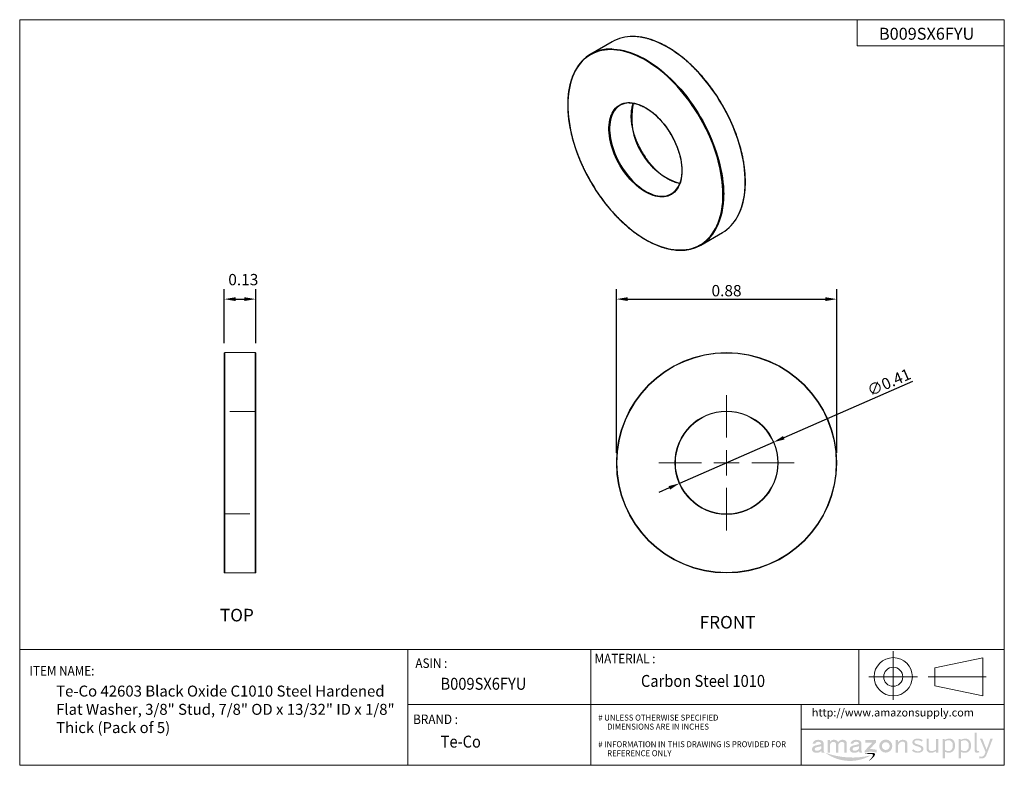
# Model space of a CAD drawing. Units: inches. Extents: x 0 to 3.91, y 0 to 2.96.
import ezdxf

# ---------------------------------------------------------------- set-up
doc = ezdxf.new("R2010")
doc.units = ezdxf.units.IN
doc.header["$MEASUREMENT"] = 0
doc.header["$PDSIZE"] = -1
doc.linetypes.add('HIDDEN', pattern=[0.075, 0.05, -0.025])
doc.layers.add('DIM', color=8, linetype='Continuous')
doc.layers.add('FORMAT', color=7, linetype='Continuous')
doc.styles.add('SLDTEXTSTYLE0', font='GOTHIC.TTF', dxfattribs={"width": 0.75})
doc.styles.add('SLDTEXTSTYLE1', font='GOTHIC.TTF', dxfattribs={"width": 0.6875})
doc.styles.get("Standard").update_dxf_attribs({"font": 'GOTHIC.TTF'})
doc.dimstyles.get("Standard").update_dxf_attribs({"dimtxt": 0.045, "dimasz": 0.045, "dimexe": 0.04, "dimexo": 0.04, "dimgap": 0.01, "dimtad": 1, "dimdec": 3, "dimzin": 0, "dimdsep": 46, "dimtxsty": 'Standard', "dimcen": 0.09, "dimadec": 0, "dimazin": 0, "dimtfac": 1, "dimtdec": 3, "dimtmove": 0, "dimatfit": 3, "dimfxl": 1, "dimtolj": 1, "dimtzin": 0, "dimarcsym": 0})

# ---------------------------------------------------------------- blocks, each defined once
blk = doc.blocks.new('Block3')
at = {"layer": 'FORMAT', "color": 7, "lineweight": 15}
for p, q in [((9.623, 1.873), (9.623, 2.383)), ((10.059, 2.211), (10.56, 2.315)), ((10.56, 2.315), (10.56, 1.916)), ((10.059, 2.02), (10.059, 2.211)), ((9.368, 2.116), (9.878, 2.116)), ((9.987, 2.116), (10.596, 2.116)), ((10.56, 1.916), (10.059, 2.02))]:
    blk.add_line(p, q, dxfattribs=at)
for radius in [0.2, 0.0998]:
    blk.add_circle((9.623, 2.116), radius, dxfattribs=at)
blk = doc.blocks.new('Block2')
at = {"color": 7, "linetype": 'Continuous'}
blk.add_blockref('Block3', (-0.028, 0.02), dxfattribs=at)
blk = doc.blocks.new('amazon block')
h = blk.add_hatch(color=150)
h.paths.add_polyline_path([(1.132, 0.098, 0.048418), (1.089, 0.114, -0.10245), (1.064, 0.125, -0.519737), (1.066, 0.15, -0.178416), (1.097, 0.156, -0.161156), (1.131, 0.142), (1.144, 0.156, 0.087961), (1.126, 0.167, 0.096844), (1.086, 0.173, 0.128965), (1.053, 0.163, 0.25206), (1.038, 0.14, 0.299887), (1.05, 0.11, 0.087968), (1.089, 0.093, -0.090827), (1.12, 0.081, -0.446686), (1.125, 0.054, -0.205844), (1.094, 0.043, -0.232268), (1.048, 0.064), (1.033, 0.049, 0.08975), (1.055, 0.034, 0.116278), (1.1, 0.027, 0.130549), (1.135, 0.038, 0.270044), (1.151, 0.069, 0.274755)])
h.paths.add_polyline_path([(1.205, 0.071), (1.205, 0.171), (1.183, 0.171), (1.183, 0.068, 0.231056), (1.2, 0.034, 0.103398), (1.222, 0.027, 0.111366), (1.256, 0.032, 0.060457), (1.28, 0.044), (1.282, 0.029), (1.305, 0.029), (1.303, 0.046), (1.303, 0.17), (1.281, 0.17), (1.281, 0.06, -0.092653), (1.271, 0.054, -0.066434), (1.252, 0.047, -0.071359), (1.226, 0.046, -0.36661)])
h.paths.add_polyline_path([(1.349, -0.03), (1.372, -0.03), (1.372, 0.038, 0.206548), (1.433, 0.03, 0.219443), (1.471, 0.068, 0.132304), (1.475, 0.121, 0.164139), (1.454, 0.161, 0.20564), (1.405, 0.172, 0.065733), (1.371, 0.16), (1.369, 0.17), (1.348, 0.17), (1.349, 0.157)])
h.paths.add_polyline_path([(1.372, 0.145, -0.124234), (1.408, 0.155, -0.229841), (1.439, 0.144, -0.193426), (1.452, 0.117, -0.101399), (1.45, 0.076, -0.208336), (1.426, 0.047, -0.149686), (1.383, 0.05, -0.089916), (1.372, 0.056)], flags=16)
h.paths.add_polyline_path([(1.536, 0.038, 0.206548), (1.598, 0.03, 0.219443), (1.636, 0.068, 0.132304), (1.64, 0.121, 0.164139), (1.618, 0.161, 0.20564), (1.57, 0.172, 0.065733), (1.536, 0.16), (1.534, 0.17), (1.513, 0.17), (1.514, 0.157), (1.514, -0.03), (1.536, -0.03)])
h.paths.add_polyline_path([(1.536, 0.056), (1.536, 0.145, -0.124234), (1.573, 0.155, -0.229841), (1.604, 0.144, -0.193426), (1.617, 0.117, -0.101399), (1.615, 0.076, -0.208336), (1.591, 0.047, -0.149686), (1.548, 0.05, -0.089916)], flags=16)
h.paths.add_polyline_path([(1.7, 0.234), (1.678, 0.234), (1.678, 0.053, 0.300357), (1.69, 0.029, 0.177293), (1.716, 0.03), (1.726, 0.033), (1.723, 0.045), (1.715, 0.045, -0.403375), (1.7, 0.055)])
h.paths.add_polyline_path([(1.757, 0.171), (1.733, 0.171), (1.789, 0.039, -0.124805), (1.78, 0.01, -0.204127), (1.758, -0.011, -0.158285), (1.728, -0.009), (1.724, -0.029, 0.0504), (1.753, -0.031, 0.157331), (1.779, -0.022, 0.137964), (1.8, 0.006), (1.864, 0.171), (1.84, 0.171), (1.801, 0.058)])
h = blk.add_hatch(color=256)
h.paths.add_polyline_path([(0.1, 0.117), (0.077, 0.11), (0.054, 0.105, 0.1135), (0.022, 0.094, 0.335029), (0.006, 0.054, 0.252375), (0.034, 0.029, 0.100876), (0.063, 0.028, 0.155831), (0.1, 0.045), (0.1, 0.042, 0.160017), (0.105, 0.029), (0.135, 0.029, -0.109658), (0.129, 0.036, -0.137155), (0.125, 0.049), (0.125, 0.124, 0.267077), (0.101, 0.155, 0.108503), (0.057, 0.16, 0.334351), (0.011, 0.12), (0.038, 0.12, -0.281532), (0.056, 0.138, -0.177517), (0.089, 0.136, -0.248348)])
h.paths.add_polyline_path([(0.1, 0.095), (0.1, 0.072, -0.200474), (0.068, 0.049, -0.111504), (0.044, 0.049, -0.273859), (0.033, 0.061, -0.289643), (0.04, 0.079, -0.119025), (0.056, 0.085, -0.000655), (0.08, 0.09, 0.031015)], flags=16)
h.paths.add_polyline_path([(0.165, 0.029), (0.19, 0.029), (0.19, 0.11, -0.171664), (0.202, 0.13, -0.144855), (0.22, 0.139, -0.134009), (0.239, 0.136, -0.256346), (0.252, 0.119), (0.252, 0.029), (0.277, 0.029), (0.277, 0.112, -0.18308), (0.29, 0.131, -0.120685), (0.308, 0.138, -0.215753), (0.33, 0.134, -0.267998), (0.338, 0.12), (0.338, 0.029), (0.363, 0.029), (0.363, 0.12), (0.363, 0.126, 0.27846), (0.34, 0.157, 0.149533), (0.304, 0.159, 0.179624), (0.274, 0.137, 0.119004), (0.259, 0.153, 0.15107), (0.226, 0.161, 0.122417), (0.207, 0.155, 0.090382), (0.19, 0.139), (0.19, 0.158), (0.165, 0.158)])
h.paths.add_polyline_path([(0.394, 0.054, 0.252375), (0.423, 0.029, 0.100876), (0.452, 0.028, 0.155831), (0.489, 0.045), (0.489, 0.042, 0.160017), (0.494, 0.029), (0.524, 0.029, -0.109658), (0.518, 0.036, -0.137155), (0.514, 0.049), (0.514, 0.124, 0.267077), (0.49, 0.155, 0.108503), (0.446, 0.16, 0.334351), (0.4, 0.12), (0.427, 0.12, -0.281532), (0.445, 0.138, -0.177517), (0.478, 0.136, -0.248348), (0.489, 0.117), (0.465, 0.11), (0.443, 0.105, 0.1135), (0.411, 0.094, 0.335029)])
h.paths.add_polyline_path([(0.429, 0.079, -0.119025), (0.444, 0.085, -0.000655), (0.469, 0.09, 0.031015), (0.489, 0.095), (0.489, 0.072, -0.200474), (0.456, 0.049, -0.111504), (0.432, 0.049, -0.273859), (0.422, 0.061, -0.289643)], flags=16)
h.paths.add_polyline_path([(0.663, 0.133), (0.663, 0.158), (0.553, 0.158), (0.553, 0.132), (0.626, 0.132), (0.548, 0.049), (0.548, 0.029, -0.147311), (0.67, 0.029), (0.67, 0.057, 0.074782), (0.599, 0.065)])
h.paths.add_polyline_path([(0.696, 0.096, 1), (0.831, 0.096, 1)])
h.paths.add_polyline_path([(0.804, 0.096, -1), (0.724, 0.096, -1)], flags=16)
h.paths.add_polyline_path([(0.864, 0.029), (0.889, 0.029), (0.889, 0.095, -0.188488), (0.904, 0.127, -0.08255), (0.92, 0.139, -0.187986), (0.945, 0.141, -0.340069), (0.962, 0.118), (0.962, 0.029), (0.987, 0.029), (0.987, 0.127, 0.370983), (0.948, 0.16, 0.160618), (0.913, 0.155, 0.092011), (0.889, 0.135), (0.889, 0.158), (0.864, 0.158)])
blk.add_hatch(color=256).paths.add_polyline_path([(0.143, 0.027, 0.300557), (0.61, 0.001, -0.148665)])
h = blk.add_hatch(color=256)
edge = h.paths.add_edge_path()
edge.add_spline(control_points=[(0.548, 0.019), (0.567, 0.023), (0.597, 0.027), (0.673, 0.026), (0.634, -0.027), (0.58, -0.064), (0.612, -0.031), (0.625, -0.018), (0.638, 0.014), (0.602, 0.015), (0.579, 0.016), (0.564, 0.017), (0.542, 0.018), (0.548, 0.019)], knot_values=[0, 0, 0, 0, 0.306028, 0.531197, 0.869524, 1.026136, 1.147416, 1.3155, 1.413679, 1.543957, 1.719337, 1.769191, 1.852441, 1.852441, 1.852441, 1.852441], degree=3, periodic=0)
blk = doc.blocks.new('SW_CENTERMARKSYMBOL_0')
at = {"color": 0, "linetype": 'Continuous', "lineweight": 0}
for p, q in [((0, 0.2), (0, 0.5375)), ((0, 0), (0, 0.1)), ((-0.2, 0), (-0.5375, 0)), ((0, 0), (-0.1, 0)), ((0, 0), (0, -0.1)), ((0, 0), (0.1, 0)), ((0.2, 0), (0.5375, 0)), ((0, -0.2), (0, -0.5375))]:
    blk.add_line(p, q, dxfattribs=at)
blk = doc.blocks.new('*D6')
at = {"layer": 'Defpoints', "color": 0}
for p in [(0.9368, 1.8507), (0.8118, 1.6365), (0.9368, 1.6365)]:
    blk.add_point(p, dxfattribs=at)
at = {"layer": 'DIM', "color": 0, "lineweight": -2}
for p, q in [((0.8118, 1.6765), (0.8118, 1.8907)), ((0.9368, 1.6765), (0.9368, 1.8907)), ((0.8568, 1.8507), (0.8918, 1.8507))]:
    blk.add_line(p, q, dxfattribs=at)
at = {"layer": 'DIM', "color": 0}
for points in [[(0.8568, 1.8582), (0.8568, 1.8432), (0.8118, 1.8507)], [(0.8918, 1.8582), (0.8918, 1.8432), (0.9368, 1.8507)]]:
    blk.add_solid(points, dxfattribs=at)
at = {"layer": 'DIM', "color": 0, "insert": (0.8877, 1.9282), "char_height": 0.045, "attachment_point": 5}
blk.add_mtext('\\A1;0.13', dxfattribs=at)
blk = doc.blocks.new('*D7')
at = {"layer": 'Defpoints', "color": 0}
for p in [(3.2436, 1.8507), (2.3686, 1.201), (3.2436, 1.201)]:
    blk.add_point(p, dxfattribs=at)
at = {"layer": 'DIM', "color": 0, "lineweight": -2}
for p, q in [((2.3686, 1.241), (2.3686, 1.8907)), ((3.2436, 1.241), (3.2436, 1.8907)), ((2.4136, 1.8507), (3.1986, 1.8507))]:
    blk.add_line(p, q, dxfattribs=at)
at = {"layer": 'DIM', "color": 0}
for points in [[(2.4136, 1.8582), (2.4136, 1.8432), (2.3686, 1.8507)], [(3.1986, 1.8582), (3.1986, 1.8432), (3.2436, 1.8507)]]:
    blk.add_solid(points, dxfattribs=at)
at = {"layer": 'DIM', "color": 0, "insert": (2.8061, 1.8843), "char_height": 0.045, "attachment_point": 5}
blk.add_mtext('\\A1;0.88', dxfattribs=at)
blk = doc.blocks.new('*D8')
at = {"layer": 'Defpoints', "color": 0}
for p in [(2.9921, 1.2825), (2.62, 1.1195)]:
    blk.add_point(p, dxfattribs=at)
at = {"layer": 'DIM', "color": 0, "lineweight": -2}
for p, q in [((3.544, 1.5241), (3.0334, 1.3005)), ((2.62, 1.1195), (2.9921, 1.2825)), ((2.5788, 1.1015), (2.5376, 1.0834))]:
    blk.add_line(p, q, dxfattribs=at)
at = {"layer": 'DIM', "color": 0}
for points in [[(3.0304, 1.3074), (3.0364, 1.2936), (2.9921, 1.2825)], [(2.5758, 1.1083), (2.5818, 1.0946), (2.62, 1.1195)]]:
    blk.add_solid(points, dxfattribs=at)
at = {"layer": 'DIM', "color": 0, "insert": (3.4508, 1.5206), "char_height": 0.045, "attachment_point": 5, "rotation": 23.6443}
blk.add_mtext('\\A1;∅0.41', dxfattribs=at)

msp = doc.modelspace()

# ---------------------------------------------------------------- linework, layer by layer
for p, q in [((2.3522, 2.8727), (2.2667, 2.8233)), ((2.7041, 2.0655), (2.7897, 2.1149))]:
    msp.add_line(p, q)
at = {"color": 7, "linetype": 'Continuous', "lineweight": 15}
for p, q in [((0.8118, 1.201), (0.8118, 1.6365)), ((0.9348, 1.6385), (0.8138, 1.6385)), ((0.9368, 1.6365), (0.9368, 1.201)), ((0.8118, 0.7655), (0.8118, 1.201)), ((0.9368, 1.201), (0.9368, 0.7655)), ((0.8138, 0.7635), (0.9348, 0.7635))]:
    msp.add_line(p, q, dxfattribs=at)
at = {"color": 8, "linetype": 'Continuous', "lineweight": 15}
for p, q in [((0.8138, 1.6385), (0.8138, 1.201)), ((0.9348, 1.201), (0.9348, 1.6385)), ((0.8138, 1.201), (0.8138, 0.7635)), ((0.9348, 0.7635), (0.9348, 1.201))]:
    msp.add_line(p, q, dxfattribs=at)
at = {"color": 7, "linetype": 'HIDDEN', "lineweight": 0}
for p, q in [((0.8138, 0.7635), (0.8138, 1.6385)), ((0.9348, 1.6385), (0.9348, 0.7635)), ((0.9348, 1.4041), (0.8138, 1.4041)), ((0.8138, 0.9979), (0.8138, 1.4041)), ((0.9348, 1.4041), (0.9348, 0.9979)), ((0.8138, 0.9979), (0.9348, 0.9979))]:
    msp.add_line(p, q, dxfattribs=at)
at = {"flags": 128}
for points in [[(2.8803, 2.3152), (2.88, 2.3312), (2.8791, 2.3475), (2.8776, 2.3641), (2.8755, 2.3809), (2.8728, 2.398), (2.8695, 2.4152), (2.8656, 2.4326), (2.8611, 2.4501), (2.8561, 2.4677), (2.8505, 2.4854), (2.8444, 2.503), (2.8377, 2.5207), (2.8305, 2.5383), (2.8228, 2.5558), (2.8147, 2.5732), (2.806, 2.5904), (2.7969, 2.6075), (2.7873, 2.6243), (2.7773, 2.6409), (2.7669, 2.6572), (2.7561, 2.6731), (2.745, 2.6887), (2.7335, 2.704), (2.7217, 2.7188), (2.7096, 2.7332), (2.6972, 2.7471), (2.6846, 2.7605), (2.6718, 2.7734), (2.6587, 2.7857), (2.6455, 2.7975), (2.6322, 2.8087), (2.6187, 2.8192), (2.6051, 2.8291), (2.5915, 2.8384), (2.5778, 2.847), (2.5641, 2.8549), (2.5505, 2.8621), (2.5368, 2.8686), (2.5232, 2.8743), (2.5098, 2.8793), (2.4964, 2.8835), (2.4832, 2.887), (2.4702, 2.8897), (2.4573, 2.8917), (2.4447, 2.8928), (2.4343, 2.8932)], [(2.6689, 2.6213), (2.6683, 2.6221), (2.6572, 2.6376), (2.6458, 2.6528), (2.634, 2.6675), (2.622, 2.6819), (2.6097, 2.6957), (2.5971, 2.709), (2.5843, 2.7219), (2.5713, 2.7342), (2.5582, 2.7459), (2.5449, 2.757), (2.5315, 2.7675), (2.518, 2.7774), (2.5044, 2.7866), (2.4908, 2.7952), (2.4772, 2.803), (2.4636, 2.8102), (2.45, 2.8167), (2.4365, 2.8224), (2.4231, 2.8273), (2.4098, 2.8316), (2.3966, 2.835), (2.3837, 2.8377), (2.3709, 2.8396), (2.3583, 2.8408), (2.346, 2.8412), (2.334, 2.8408), (2.3222, 2.8396), (2.3108, 2.8376), (2.2997, 2.8349), (2.289, 2.8314), (2.2786, 2.8271), (2.2687, 2.8221), (2.2591, 2.8164), (2.2501, 2.8099), (2.2414, 2.8027), (2.2333, 2.7948), (2.2256, 2.7862), (2.2184, 2.777), (2.2118, 2.7671), (2.2057, 2.7565), (2.2001, 2.7454), (2.1951, 2.7336), (2.1907, 2.7213), (2.1868, 2.7084), (2.1836, 2.6951), (2.1809, 2.6812), (2.1788, 2.6669), (2.1773, 2.6521), (2.1764, 2.6369), (2.176, 2.6214), (2.1764, 2.6055), (2.1773, 2.5892), (2.1788, 2.5727), (2.1809, 2.556), (2.1836, 2.539), (2.1868, 2.5218), (2.1907, 2.5045), (2.1951, 2.4871), (2.2001, 2.4696), (2.2057, 2.452), (2.2118, 2.4344), (2.2184, 2.4168), (2.2256, 2.3993), (2.2333, 2.3819), (2.2414, 2.3646), (2.2501, 2.3474), (2.2591, 2.3304), (2.2687, 2.3137), (2.2786, 2.2972), (2.289, 2.281), (2.2997, 2.2651), (2.3108, 2.2496), (2.3222, 2.2344), (2.334, 2.2197), (2.346, 2.2053), (2.3583, 2.1915), (2.3709, 2.1781), (2.3837, 2.1653), (2.3966, 2.153), (2.4098, 2.1413), (2.4231, 2.1302), (2.4365, 2.1197), (2.45, 2.1098), (2.4636, 2.1006), (2.4772, 2.092), (2.4908, 2.0841), (2.5044, 2.077), (2.518, 2.0705), (2.5315, 2.0648), (2.5449, 2.0599), (2.5582, 2.0556), (2.5713, 2.0522), (2.5843, 2.0495), (2.5971, 2.0476), (2.6097, 2.0464), (2.622, 2.046), (2.634, 2.0464), (2.6458, 2.0476), (2.6572, 2.0496), (2.6683, 2.0523), (2.679, 2.0558), (2.6894, 2.0601), (2.6993, 2.0651), (2.7088, 2.0708), (2.7179, 2.0773), (2.7266, 2.0845), (2.7347, 2.0924), (2.7424, 2.101), (2.7495, 2.1102), (2.7562, 2.1201), (2.7623, 2.1307), (2.7678, 2.1418), (2.7728, 2.1536), (2.7773, 2.1659), (2.7812, 2.1787), (2.7844, 2.1921), (2.7871, 2.206), (2.7892, 2.2203), (2.7907, 2.2351), (2.7916, 2.2503), (2.7919, 2.2658), (2.7919, 2.2658)], [(2.3503, 2.8438), (2.3592, 2.8434), (2.3718, 2.8423), (2.3846, 2.8403), (2.3977, 2.8376), (2.4109, 2.8342), (2.4242, 2.8299), (2.4377, 2.8249), (2.4513, 2.8192), (2.4649, 2.8127), (2.4786, 2.8055), (2.4923, 2.7976), (2.5059, 2.789), (2.5196, 2.7798), (2.5331, 2.7698), (2.5466, 2.7593), (2.56, 2.7481), (2.5732, 2.7363), (2.5862, 2.724), (2.599, 2.7111), (2.6117, 2.6977), (2.624, 2.6838), (2.6361, 2.6694), (2.6479, 2.6546), (2.6594, 2.6393), (2.6706, 2.6237), (2.6813, 2.6078), (2.6917, 2.5915), (2.7017, 2.5749), (2.7113, 2.5581), (2.7204, 2.541), (2.7291, 2.5238), (2.7373, 2.5064), (2.745, 2.4889), (2.7522, 2.4713), (2.7588, 2.4537), (2.765, 2.436), (2.7706, 2.4183), (2.7756, 2.4007), (2.78, 2.3832), (2.7839, 2.3658), (2.7872, 2.3486), (2.7899, 2.3315), (2.792, 2.3147), (2.7936, 2.2981), (2.7945, 2.2818), (2.7948, 2.2658)], [(2.629, 2.3599), (2.6287, 2.3492), (2.6278, 2.3389), (2.6263, 2.3291), (2.6242, 2.3197), (2.6215, 2.3109), (2.6182, 2.3026), (2.6144, 2.295), (2.61, 2.2879), (2.6051, 2.2815), (2.5997, 2.2758), (2.5938, 2.2707), (2.5874, 2.2664), (2.5806, 2.2629), (2.5734, 2.2601), (2.5658, 2.2581), (2.5579, 2.2568), (2.5496, 2.2563), (2.5411, 2.2567), (2.5324, 2.2578), (2.5234, 2.2596), (2.5143, 2.2623), (2.5051, 2.2657), (2.4957, 2.2699), (2.4863, 2.2748), (2.477, 2.2804), (2.4676, 2.2866), (2.4583, 2.2936), (2.4491, 2.3012), (2.4401, 2.3093), (2.4312, 2.3181), (2.4226, 2.3273), (2.4142, 2.3371), (2.4061, 2.3473), (2.3984, 2.3578), (2.391, 2.3688), (2.384, 2.3801), (2.3774, 2.3916), (2.3712, 2.4034), (2.3656, 2.4153), (2.3604, 2.4273), (2.3557, 2.4394), (2.3516, 2.4516), (2.3481, 2.4637), (2.3451, 2.4757), (2.3427, 2.4875), (2.3408, 2.4992), (2.3396, 2.5107), (2.339, 2.5219), (2.339, 2.5327), (2.3396, 2.5432), (2.3408, 2.5532), (2.3427, 2.5628), (2.3451, 2.5719), (2.3481, 2.5805), (2.3516, 2.5885), (2.3557, 2.5958), (2.3604, 2.6026), (2.3656, 2.6087), (2.3712, 2.614), (2.3774, 2.6187), (2.384, 2.6226), (2.391, 2.6258), (2.3984, 2.6282), (2.4061, 2.6299), (2.4142, 2.6307), (2.4226, 2.6308), (2.4312, 2.6301), (2.4401, 2.6286), (2.4491, 2.6263), (2.4583, 2.6233), (2.4676, 2.6195), (2.477, 2.615), (2.4863, 2.6097), (2.4957, 2.6038), (2.5051, 2.5972), (2.5143, 2.5899), (2.5234, 2.582), (2.5324, 2.5736), (2.5411, 2.5646), (2.5496, 2.5551), (2.5579, 2.5451), (2.5658, 2.5347), (2.5734, 2.5239), (2.5806, 2.5128), (2.5874, 2.5014), (2.5938, 2.4897), (2.5997, 2.4779), (2.6051, 2.4659), (2.61, 2.4538), (2.6144, 2.4417), (2.6182, 2.4296), (2.6215, 2.4175), (2.6242, 2.4056), (2.6263, 2.3938), (2.6278, 2.3822), (2.6287, 2.3709), (2.629, 2.3599)], [(2.3604, 2.5982), (2.3584, 2.5952), (2.3543, 2.5879), (2.3508, 2.58), (2.3478, 2.5715), (2.3455, 2.5625), (2.3437, 2.553), (2.3425, 2.543), (2.3419, 2.5327), (2.3419, 2.5219), (2.3425, 2.5108), (2.3437, 2.4995), (2.3455, 2.4879), (2.3478, 2.4762), (2.3508, 2.4643), (2.3543, 2.4523), (2.3584, 2.4403), (2.363, 2.4283), (2.3681, 2.4164), (2.3737, 2.4046), (2.3798, 2.3929), (2.3863, 2.3815), (2.3933, 2.3703), (2.4006, 2.3595), (2.4083, 2.349), (2.4163, 2.3389), (2.4246, 2.3293), (2.4331, 2.3201), (2.4419, 2.3115), (2.4509, 2.3034), (2.46, 2.2959), (2.4692, 2.289), (2.4784, 2.2828), (2.4877, 2.2772), (2.497, 2.2724), (2.5063, 2.2683), (2.5154, 2.2649), (2.5245, 2.2623), (2.5333, 2.2604), (2.542, 2.2593), (2.5484, 2.259)]]:
    msp.add_lwpolyline(points, dxfattribs=at)
at = {"color": 7, "linetype": 'Continuous', "lineweight": 15}
for radius in [0.4375, 0.4355, 0.2051, 0.2031]:
    msp.add_circle((2.8061, 1.201), radius, dxfattribs=at)
at = {"color": 7, "linetype": 'HIDDEN', "lineweight": 0}
for radius in [0.4355, 0.2051]:
    msp.add_circle((2.8061, 1.201), radius, dxfattribs=at)
for centre, radius, start, end in [((2.4306, 2.7336), 0.1597, 88.6598, 119.3762), ((2.3444, 2.6886), 0.1553, 87.8084, 152.5325), ((2.4197, 2.5584), 0.0714, 90.0098, 146.1734), ((2.7042, 2.5708), 0.2744, 167.8899, 252.1719), ((2.051, 2.1936), 0.7514, 26.1945, 34.689), ((2.1854, 2.2483), 0.6068, 1.6588, 27.1664), ((2.7763, 2.6124), 0.3539, 205.5108, 213.8592), ((2.5939, 2.307), 0.2866, 333.2509, 1.6349), ((2.5509, 2.331), 0.072, 268.0737, 331.2633), ((2.5155, 2.2561), 0.2794, 332.7876, 2.0027), ((2.7079, 2.2529), 0.1604, 300.6601, 332.1974), ((2.6263, 2.2002), 0.1553, 267.3745, 332.4073)]:
    msp.add_arc(centre, radius, start, end)
at = {"color": 7, "linetype": 'Continuous', "lineweight": 15}
for centre, start, end in [((0.8138, 1.6365), 90, 180), ((0.9348, 1.6365), 0, 90), ((0.8138, 0.7655), 180, 270), ((0.9348, 0.7655), 270, 0)]:
    msp.add_arc(centre, 0.002, start, end, dxfattribs=at)
at = {"color": 7, "linetype": 'HIDDEN', "lineweight": 0}
for centre, start, end in [((0.8138, 1.4061), 180, 270), ((0.9348, 1.4061), 270, 0), ((0.8138, 0.9959), 90, 180), ((0.9348, 0.9959), 0, 90)]:
    msp.add_arc(centre, 0.002, start, end, dxfattribs=at)
for points, knots in [([(2.8809, 2.316), (2.8809, 2.3187), (2.8809, 2.3263), (2.8804, 2.3392), (2.8793, 2.3548), (2.8776, 2.3706), (2.8755, 2.3866), (2.8727, 2.4028), (2.8695, 2.4191), (2.8657, 2.4356), (2.8615, 2.4522), (2.8567, 2.4689), (2.8514, 2.4856), (2.8456, 2.5023), (2.8393, 2.519), (2.8326, 2.5357), (2.8254, 2.5523), (2.8178, 2.5688), (2.8097, 2.5851), (2.8013, 2.6013), (2.7924, 2.6173), (2.7831, 2.6331), (2.7735, 2.6487), (2.7635, 2.6639), (2.7532, 2.6789), (2.7425, 2.6936), (2.7316, 2.7079), (2.7203, 2.7218), (2.7088, 2.7353), (2.6971, 2.7485), (2.6852, 2.7611), (2.673, 2.7733), (2.6607, 2.785), (2.6482, 2.7962), (2.6356, 2.8069), (2.6228, 2.817), (2.61, 2.8266), (2.5971, 2.8356), (2.5841, 2.8439), (2.5712, 2.8517), (2.5582, 2.8588), (2.5452, 2.8653), (2.5323, 2.8712), (2.5195, 2.8764), (2.5067, 2.8809), (2.4941, 2.8847), (2.4815, 2.8879), (2.4692, 2.8903), (2.457, 2.8921), (2.4456, 2.8931), (2.4383, 2.8933), (2.435, 2.8933)], [0, 0, 0, 0, 0.010883, 0.031555, 0.052228, 0.0729, 0.093571, 0.114241, 0.13491, 0.155578, 0.176245, 0.196911, 0.217577, 0.238241, 0.258905, 0.279569, 0.300231, 0.320894, 0.341556, 0.362218, 0.38288, 0.403541, 0.424203, 0.444865, 0.465527, 0.48619, 0.506853, 0.527516, 0.54818, 0.568845, 0.58951, 0.610176, 0.630844, 0.651512, 0.672181, 0.692852, 0.713524, 0.734196, 0.75487, 0.775545, 0.796221, 0.816897, 0.837574, 0.85825, 0.878926, 0.8996, 0.920271, 0.940938, 0.961601, 0.982257, 1, 1, 1, 1]), ([(2.2062, 2.7597), (2.2058, 2.759), (2.2035, 2.755), (2.1997, 2.747), (2.1948, 2.7359), (2.1906, 2.7241), (2.1868, 2.712), (2.1836, 2.6993), (2.1809, 2.6862), (2.1787, 2.6726), (2.1771, 2.6587), (2.176, 2.6444), (2.1754, 2.6297), (2.1754, 2.6147), (2.176, 2.5995), (2.1771, 2.5839), (2.1787, 2.5681), (2.1809, 2.5521), (2.1836, 2.5359), (2.1868, 2.5196), (2.1905, 2.5031), (2.1948, 2.4865), (2.1996, 2.4698), (2.2048, 2.4531), (2.2106, 2.4364), (2.2168, 2.4197), (2.2236, 2.403), (2.2307, 2.3864), (2.2383, 2.3699), (2.2464, 2.3536), (2.2549, 2.3374), (2.2637, 2.3214), (2.273, 2.3056), (2.2826, 2.29), (2.2926, 2.2747), (2.3029, 2.2597), (2.3136, 2.2451), (2.3245, 2.2307), (2.3357, 2.2168), (2.3472, 2.2033), (2.3589, 2.1901), (2.3709, 2.1775), (2.383, 2.1652), (2.3953, 2.1535), (2.4078, 2.1423), (2.4205, 2.1316), (2.4332, 2.1215), (2.446, 2.1119), (2.4589, 2.1029), (2.4719, 2.0945), (2.4848, 2.0867), (2.4978, 2.0796), (2.5108, 2.0731), (2.5237, 2.0672), (2.5365, 2.062), (2.5493, 2.0575), (2.5619, 2.0536), (2.5745, 2.0504), (2.5868, 2.048), (2.599, 2.0462), (2.6096, 2.0452), (2.616, 2.045), (2.6185, 2.045)], [0, 0, 0, 0, 0.0035214, 0.020485, 0.0374563, 0.0544345, 0.0714184, 0.0884069, 0.1053989, 0.1223936, 0.13939, 0.1563876, 0.1733858, 0.1903842, 0.2073822, 0.2243798, 0.2413767, 0.2583729, 0.2753683, 0.292363, 0.3093568, 0.3263498, 0.3433421, 0.3603338, 0.3773248, 0.3943152, 0.4113052, 0.4282947, 0.4452839, 0.4622728, 0.4792616, 0.4962502, 0.5132388, 0.5302274, 0.5472162, 0.5642051, 0.5811943, 0.5981838, 0.6151737, 0.6321641, 0.6491551, 0.6661468, 0.6831391, 0.7001323, 0.7171262, 0.7341211, 0.7511169, 0.7681136, 0.7851113, 0.8021099, 0.8191093, 0.8361094, 0.85311, 0.8701108, 0.8871115, 0.9041114, 0.9211099, 0.9381063, 0.9550997, 0.972089, 0.9890731, 1, 1, 1, 1]), ([(2.4191, 2.6296), (2.4204, 2.6296), (2.4243, 2.6297), (2.4311, 2.6292), (2.4393, 2.6279), (2.4477, 2.6259), (2.4562, 2.6233), (2.4649, 2.62), (2.4736, 2.616), (2.4824, 2.6114), (2.4912, 2.6062), (2.4999, 2.6003), (2.5087, 2.5939), (2.5173, 2.5869), (2.5258, 2.5794), (2.5342, 2.5713), (2.5423, 2.5628), (2.5503, 2.5538), (2.558, 2.5444), (2.5655, 2.5346), (2.5726, 2.5245), (2.5794, 2.5141), (2.5859, 2.5034), (2.5919, 2.4925), (2.5976, 2.4814), (2.6029, 2.4702), (2.6077, 2.4589), (2.612, 2.4475), (2.6159, 2.4361), (2.6192, 2.4248), (2.6221, 2.4135), (2.6245, 2.4023), (2.6263, 2.3913), (2.6276, 2.3805), (2.6283, 2.3703), (2.6284, 2.3638), (2.6285, 2.3607)], [0, 0, 0, 0, 0.015707, 0.045721, 0.075693, 0.105631, 0.135546, 0.165445, 0.195335, 0.225221, 0.255106, 0.284992, 0.314881, 0.344774, 0.374671, 0.404572, 0.434478, 0.464387, 0.4943, 0.524216, 0.554133, 0.584053, 0.613973, 0.643894, 0.673814, 0.703733, 0.733651, 0.763566, 0.793478, 0.823386, 0.85329, 0.88319, 0.913084, 0.942973, 0.972857, 1, 1, 1, 1]), ([(2.4573, 2.46), (2.4557, 2.4635), (2.4523, 2.4707), (2.4477, 2.4818), (2.4435, 2.4932), (2.4397, 2.5046), (2.4365, 2.5159), (2.4337, 2.5272), (2.4315, 2.5383), (2.4298, 2.5493), (2.4286, 2.56), (2.428, 2.5705), (2.4279, 2.5807), (2.4283, 2.5906), (2.4293, 2.6001), (2.4308, 2.6092), (2.4328, 2.6178), (2.4347, 2.6242), (2.436, 2.6275), (2.4363, 2.6283)], [0, 0, 0, 0, 0.057548, 0.119204, 0.180854, 0.242498, 0.304134, 0.365762, 0.427379, 0.488986, 0.550581, 0.612166, 0.673741, 0.735307, 0.79687, 0.858432, 0.920001, 0.981589, 1, 1, 1, 1]), ([(2.6201, 2.31), (2.6185, 2.3102), (2.6141, 2.3109), (2.6068, 2.3128), (2.5983, 2.3156), (2.5896, 2.319), (2.5809, 2.3231), (2.5721, 2.3279), (2.5633, 2.3332), (2.5545, 2.3392), (2.5458, 2.3458), (2.5372, 2.3529), (2.5287, 2.3606), (2.5204, 2.3687), (2.5123, 2.3774), (2.5044, 2.3864), (2.4967, 2.3959), (2.4894, 2.4056), (2.4849, 2.4122), (2.4827, 2.4155)], [0, 0, 0, 0, 0.035914, 0.096419, 0.156879, 0.217311, 0.277728, 0.338138, 0.398547, 0.458959, 0.519377, 0.579804, 0.640239, 0.700683, 0.761135, 0.821594, 0.88206, 0.942532, 1, 1, 1, 1]), ([(2.6285, 2.3607), (2.6284, 2.3589), (2.6284, 2.3538), (2.6279, 2.3455), (2.6268, 2.3361), (2.6252, 2.3271), (2.6231, 2.3185), (2.6204, 2.3105), (2.6173, 2.3029), (2.6149, 2.2983), (2.6136, 2.296)], [0, 0, 0, 0, 0.069954, 0.203019, 0.336086, 0.469156, 0.602246, 0.73538, 0.868591, 1, 1, 1, 1]), ([(2.8502, 2.1786), (2.8506, 2.1791), (2.8528, 2.1831), (2.8566, 2.1909), (2.8614, 2.202), (2.8657, 2.2137), (2.8695, 2.2259), (2.8727, 2.2386), (2.8754, 2.2517), (2.8776, 2.2652), (2.8793, 2.2791), (2.8804, 2.2934), (2.8809, 2.3058), (2.8809, 2.3134), (2.8809, 2.316)], [0, 0, 0, 0, 0.015878, 0.109191, 0.202548, 0.295942, 0.389369, 0.48282, 0.576292, 0.669777, 0.763273, 0.856776, 0.950281, 1, 1, 1, 1])]:
    msp.add_open_spline(points, degree=3, knots=knots)
at = {"layer": 'FORMAT', "lineweight": 15}
for p, q in [((3.3241, 2.96), (3.3241, 2.8568)), ((3.3241, 2.8568), (3.9088, 2.8568)), ((0, 0.46), (1.5411, 0.46)), ((1.5411, 0.46), (3.9088, 0.46)), ((1.5411, 0.46), (1.5411, 0)), ((2.2674, 0.46), (2.2674, 0)), ((3.3311, 0.46), (3.3311, 0.2412)), ((2.2674, 0.2412), (1.5411, 0.2412)), ((3.9088, 0.2412), (2.2674, 0.2412)), ((3.1017, 0), (3.1017, 0.2412)), ((3.9088, 0.1438), (3.1017, 0.1438))]:
    msp.add_line(p, q, dxfattribs=at)
msp.add_lwpolyline([(0, 0), (3.9088, 0), (3.9088, 2.96), (0, 2.96)], close=True, dxfattribs=at)

# ---------------------------------------------------------------- block references
at = {"color": 7, "linetype": 'Continuous', "lineweight": 0, "xscale": 0.5, "yscale": 0.5, "zscale": 0.5}
msp.add_blockref('SW_CENTERMARKSYMBOL_0', (2.8061, 1.201), dxfattribs=at)
at = {"color": 7, "linetype": 'Continuous', "xscale": 0.379491853460186, "yscale": 0.3794918534601699, "zscale": 0.3794918534601717}
msp.add_blockref('Block2', (-0.1734, -0.4591), dxfattribs=at)
at = {"xscale": 0.3858651861269528, "yscale": 0.3858651861269528, "zscale": 0.3858651861269529}
msp.add_blockref('amazon block', (3.1435, 0.0393), dxfattribs=at)

# ---------------------------------------------------------------- texts
at = {"color": 7}
for s, p in [('TOP', (0.7949, 0.5712)), ('FRONT', (2.6994, 0.543))]:
    msp.add_text(s, height=0.05, dxfattribs=at).set_placement(p)
at = {"color": 160, "linetype": 'Continuous', "lineweight": 0, "insert": (3.1446, 0.2254), "char_height": 0.031624, "attachment_point": 1, "style": 'SLDTEXTSTYLE0'}
msp.add_mtext('http://www.amazonsupply.com', dxfattribs=at)
at = {"layer": 'FORMAT', "color": 7, "style": 'SLDTEXTSTYLE1'}
msp.add_text('B009SX6FYU ', height=0.047436, dxfattribs=at).set_placement((3.411, 2.8805))
at = {"layer": 'FORMAT', "color": 7, "style": 'SLDTEXTSTYLE1', "width": 0.9}
for s, height, p in [('MATERIAL :', 0.03795, (2.2822, 0.4046)), ('ITEM NAME:', 0.03795, (0.0391, 0.3564)), ('ASIN :', 0.03795, (1.5708, 0.3864)), ('B009SX6FYU ', 0.047436, (1.6706, 0.2999)), ('BRAND :', 0.03795, (1.5621, 0.1637)), ('Te-Co ', 0.04744, (1.6711, 0.0703))]:
    msp.add_text(s, height=height, dxfattribs=at).set_placement(p)
at = {"layer": 'FORMAT', "color": 0, "style": 'SLDTEXTSTYLE1'}
for s, height, width, p in [('Carbon Steel 1010 ', 0.047436, 0.9, (2.4664, 0.3112)), ('# UNLESS OTHERWISE SPECIFIED', 0.023718, 0.95, (2.2967, 0.1775)), ('DIMENSIONS ARE IN INCHES', 0.023718, 0.95, (2.3323, 0.1417)), ('# INFORMATION IN THIS DRAWING IS PROVIDED FOR', 0.023718, 0.95, (2.2967, 0.0719)), ('REFERENCE ONLY', 0.023718, 0.95, (2.3322, 0.0361))]:
    msp.add_text(s, height=height, dxfattribs=dict(at, width=width)).set_placement(p)
at = {"layer": 'FORMAT', "color": 7, "insert": (0.1446, 0.3164), "char_height": 0.0474365, "width": 1.379303, "attachment_point": 1, "style": 'SLDTEXTSTYLE1'}
msp.add_mtext('{\\fCalibri|b0|i0|c0|p34;\\H0.9167x;\\C256;Te-Co 42603 Black Oxide C1010 Steel Hardened Flat Washer, 3/8" Stud, 7/8" OD x 13/32" ID x 1/8" Thick (Pack of 5)}', dxfattribs=at)

# ---------------------------------------------------------------- dimensions: what is measured, and where the dimension line sits
at = {"layer": 'DIM'}
dim = msp.add_linear_dim(base=(0.9367813106, 1.8506631828), p1=(0.8117813106, 1.6364860358), p2=(0.9367813106, 1.6364860358), dimstyle='Standard', override={"dimdec": 2, "dimtmove": 1}, dxfattribs=at)
dim.commit()
dim.dimension.update_dxf_attribs({"geometry": '*D6', "text_midpoint": (0.887736888, 1.8945297455), "dimtype": 160})
dim = msp.add_linear_dim(base=(3.2435719988, 1.8506631828), p1=(2.3685719988, 1.2009860358), p2=(3.2435719988, 1.2009860358), dimstyle='Standard', override={"dimdec": 2}, dxfattribs=at)
dim.commit()
dim.dimension.update_dxf_attribs({"geometry": '*D7', "text_midpoint": (2.8060719988, 1.8842950658)})
dim = msp.add_diameter_dim_2p(p1=(2.62, 1.1195), p2=(2.9921, 1.2825), dimstyle='Standard', override={"dimdec": 2}, dxfattribs=at)
dim.commit()
dim.dimension.update_dxf_attribs({"geometry": '*D8', "text_midpoint": (3.4645, 1.4893), "dimtype": 163})

doc.saveas('drawing.dxf')
